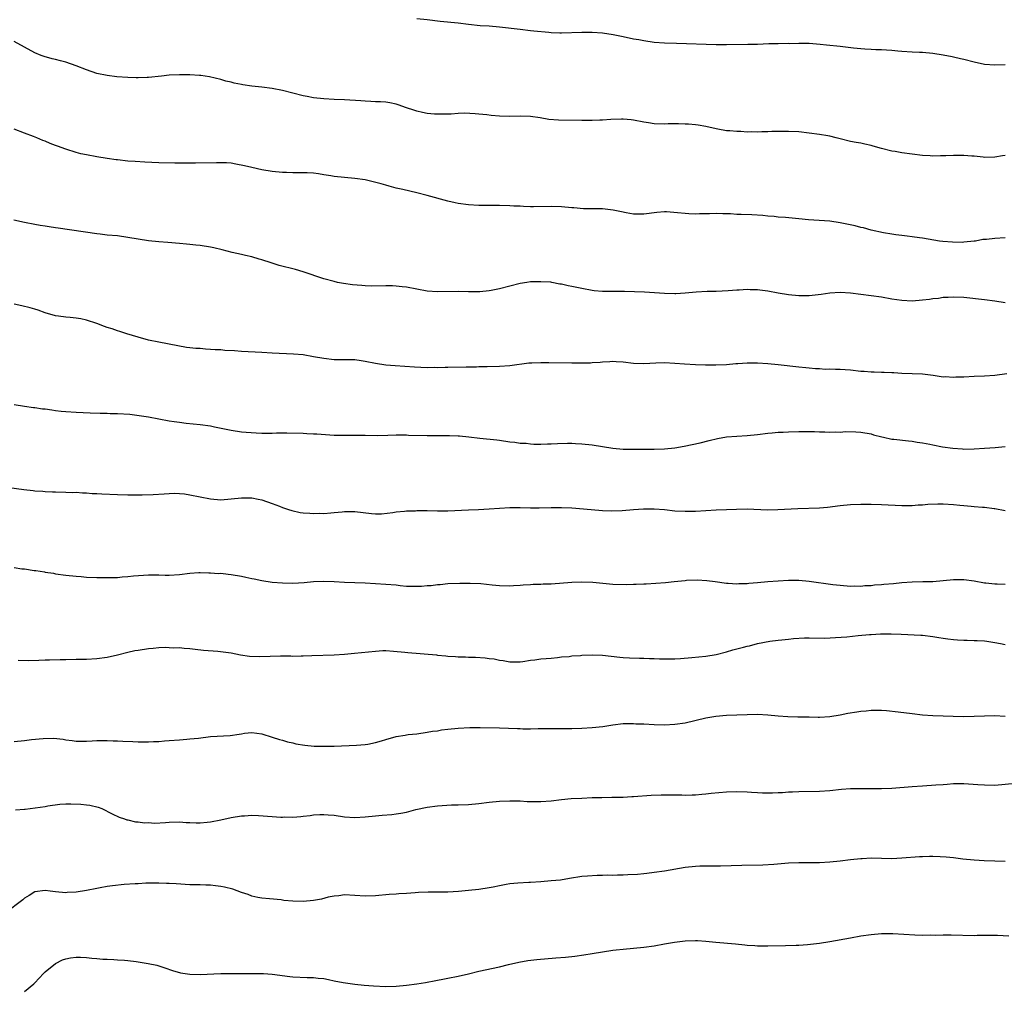
# Model space of a CAD drawing. Units: inches. Extents: x 2568000 to 2571000, y 1503000 to 1506000.
# Drawn here: x 2569834 to 2570025, y 1504020 to 1504208 of the extents above; entities that cross this region are included whole.
import ezdxf

# ---------------------------------------------------------------- set-up
doc = ezdxf.new("R2010")
doc.units = ezdxf.units.IN
doc.header["$MEASUREMENT"] = 0
doc.layers.add('LD25681503_10ft', color=72, linetype='Continuous')

msp = doc.modelspace()

# ---------------------------------------------------------------- linework, layer by layer
at = {"layer": 'LD25681503_10ft'}
for points, elevation in [([(2570025, 1504199.16), (2570023, 1504199.11), (2570021, 1504199.25), (2570019, 1504199.66), (2570017, 1504200.18), (2570016.33, 1504200.33), (2570015, 1504200.67), (2570014.72, 1504200.72), (2570013, 1504201.07), (2570011, 1504201.37), (2570009, 1504201.55), (2570008.42, 1504201.58), (2570007, 1504201.63), (2570005, 1504201.75), (2570004.19, 1504201.81), (2570003, 1504201.96), (2570002.02, 1504201.98), (2570001, 1504202.1), (2569999.91, 1504202.09), (2569999, 1504202.16), (2569997.81, 1504202.19), (2569997, 1504202.25), (2569995.6, 1504202.4), (2569993, 1504202.73), (2569990.4, 1504203), (2569989.13, 1504203.13), (2569987, 1504203.28), (2569985.28, 1504203.28), (2569985, 1504203.3), (2569983.26, 1504203.26), (2569983, 1504203.27), (2569981, 1504203.25), (2569979.21, 1504203.21), (2569977, 1504203.13), (2569975.11, 1504203.11), (2569971.01, 1504203.01), (2569969.01, 1504203.01), (2569961.32, 1504203.32), (2569959, 1504203.38), (2569957, 1504203.51), (2569955, 1504203.79), (2569953.99, 1504203.99), (2569953, 1504204.16), (2569951, 1504204.57), (2569949.01, 1504205.01), (2569947, 1504205.31), (2569945, 1504205.44), (2569944.55, 1504205.45), (2569943, 1504205.45), (2569939, 1504205.28), (2569938.7, 1504205.3), (2569937, 1504205.36), (2569936.58, 1504205.42), (2569933.67, 1504205.67), (2569933, 1504205.76), (2569931, 1504205.99), (2569927, 1504206.47), (2569925, 1504206.64), (2569923.25, 1504206.75), (2569921.03, 1504206.97), (2569919, 1504207.21), (2569915.55, 1504207.55), (2569913, 1504207.88), (2569911, 1504208.07)], 10250), ([(2570025, 1504181.6), (2570024.46, 1504181.54), (2570023, 1504181.25), (2570021, 1504181.23), (2570020.75, 1504181.25), (2570019, 1504181.44), (2570018.55, 1504181.45), (2570017, 1504181.57), (2570016.44, 1504181.56), (2570015, 1504181.57), (2570013.52, 1504181.52), (2570013, 1504181.51), (2570012.48, 1504181.52), (2570011, 1504181.47), (2570010.48, 1504181.52), (2570009, 1504181.59), (2570005, 1504182.12), (2570003.66, 1504182.34), (2570003, 1504182.43), (2570001, 1504182.94), (2569999.4, 1504183.4), (2569999, 1504183.53), (2569997.78, 1504183.78), (2569997, 1504183.98), (2569996.11, 1504184.11), (2569995, 1504184.32), (2569993, 1504184.79), (2569992.25, 1504185), (2569991, 1504185.31), (2569990.64, 1504185.37), (2569989, 1504185.69), (2569987, 1504185.95), (2569985, 1504186.15), (2569983, 1504186.25), (2569981, 1504186.25), (2569979.77, 1504186.23), (2569979, 1504186.19), (2569977.82, 1504186.18), (2569977, 1504186.13), (2569975.83, 1504186.17), (2569975, 1504186.13), (2569973.79, 1504186.21), (2569973, 1504186.21), (2569971.66, 1504186.34), (2569971, 1504186.37), (2569969.31, 1504186.69), (2569969, 1504186.73), (2569967, 1504187.24), (2569965.49, 1504187.49), (2569965, 1504187.56), (2569963.65, 1504187.65), (2569963, 1504187.68), (2569961.71, 1504187.71), (2569959.7, 1504187.7), (2569959, 1504187.67), (2569957, 1504187.75), (2569955.9, 1504187.9), (2569955, 1504188.05), (2569953, 1504188.44), (2569952.5, 1504188.5), (2569951, 1504188.63), (2569950.63, 1504188.63), (2569948.57, 1504188.57), (2569947, 1504188.44), (2569946.44, 1504188.44), (2569945, 1504188.37), (2569944.38, 1504188.38), (2569943, 1504188.37), (2569938.46, 1504188.46), (2569936.6, 1504188.6), (2569934.87, 1504188.87), (2569933, 1504189.13), (2569931, 1504189.2), (2569929, 1504189.16), (2569927, 1504189.23), (2569925.37, 1504189.37), (2569924.53, 1504189.47), (2569923, 1504189.6), (2569922.32, 1504189.68), (2569920.22, 1504189.78), (2569919, 1504189.73), (2569917.62, 1504189.62), (2569915, 1504189.57), (2569914.4, 1504189.6), (2569913, 1504189.73), (2569912.09, 1504189.91), (2569911, 1504190.16), (2569910.39, 1504190.39), (2569909, 1504190.86), (2569907.41, 1504191.41), (2569907, 1504191.53), (2569905.78, 1504191.78), (2569905, 1504191.92), (2569903.99, 1504191.99), (2569903, 1504192.02), (2569902.08, 1504192.08), (2569901, 1504192.09), (2569900.18, 1504192.18), (2569897, 1504192.38), (2569895, 1504192.45), (2569893, 1504192.56), (2569891, 1504192.78), (2569889.74, 1504193), (2569889, 1504193.16), (2569887, 1504193.69), (2569885, 1504194.19), (2569883, 1504194.56), (2569881, 1504194.82), (2569879.02, 1504195.02), (2569877.28, 1504195.28), (2569877, 1504195.34), (2569875.61, 1504195.61), (2569875, 1504195.79), (2569874, 1504196), (2569873, 1504196.31), (2569870.84, 1504196.84), (2569869.12, 1504197.12), (2569868.9, 1504197.1), (2569867, 1504197.23), (2569866.79, 1504197.21), (2569865, 1504197.25), (2569863, 1504197.14), (2569861.56, 1504197), (2569859, 1504196.72), (2569858.72, 1504196.72), (2569857, 1504196.63), (2569856.65, 1504196.65), (2569855, 1504196.7), (2569852.87, 1504196.87), (2569851, 1504197.07), (2569849, 1504197.51), (2569847, 1504198.22), (2569845, 1504199), (2569843, 1504199.68), (2569841.95, 1504199.95), (2569841, 1504200.21), (2569840.35, 1504200.35), (2569838.79, 1504200.79), (2569838.2, 1504201), (2569837, 1504201.5), (2569833, 1504203.69)], 10240), ([(2570025, 1504165.61), (2570023, 1504165.53), (2570021.34, 1504165.34), (2570020.68, 1504165.32), (2570019.23, 1504165), (2570018.96, 1504164.96), (2570017, 1504164.77), (2570016.75, 1504164.75), (2570014.76, 1504164.76), (2570012.91, 1504164.91), (2570012.26, 1504165), (2570009, 1504165.56), (2570008.39, 1504165.61), (2570007, 1504165.8), (2570005.97, 1504165.97), (2570005, 1504166.06), (2570003.78, 1504166.22), (2570003, 1504166.36), (2570001.4, 1504166.6), (2569999, 1504167.1), (2569997.55, 1504167.55), (2569997, 1504167.64), (2569995.95, 1504167.95), (2569993, 1504168.57), (2569991, 1504168.83), (2569986.88, 1504169.12), (2569985, 1504169.31), (2569982.45, 1504169.55), (2569981, 1504169.65), (2569980.26, 1504169.74), (2569979, 1504169.83), (2569978.06, 1504169.94), (2569975.92, 1504170.08), (2569973.83, 1504170.17), (2569973, 1504170.18), (2569971.74, 1504170.26), (2569970.27, 1504170.27), (2569969, 1504170.33), (2569967.69, 1504170.31), (2569967, 1504170.27), (2569965.74, 1504170.26), (2569965, 1504170.22), (2569963.7, 1504170.3), (2569963, 1504170.32), (2569961.51, 1504170.49), (2569959.36, 1504170.64), (2569959, 1504170.64), (2569957.47, 1504170.53), (2569955, 1504170.21), (2569953.81, 1504170.19), (2569953, 1504170.23), (2569951.53, 1504170.47), (2569950.68, 1504170.68), (2569949.02, 1504171.02), (2569947, 1504171.24), (2569943.28, 1504171.28), (2569941.42, 1504171.42), (2569941, 1504171.47), (2569939, 1504171.64), (2569937, 1504171.68), (2569933.63, 1504171.63), (2569933, 1504171.66), (2569931.68, 1504171.68), (2569931, 1504171.74), (2569929.8, 1504171.8), (2569929, 1504171.86), (2569927, 1504171.91), (2569925, 1504171.88), (2569923, 1504171.88), (2569921, 1504172), (2569919, 1504172.3), (2569918.44, 1504172.44), (2569917, 1504172.76), (2569913, 1504173.83), (2569911, 1504174.35), (2569908.27, 1504175), (2569907, 1504175.28), (2569905.66, 1504175.66), (2569905, 1504175.82), (2569904.1, 1504176.1), (2569902.51, 1504176.51), (2569901, 1504176.85), (2569899, 1504177.15), (2569897, 1504177.33), (2569895, 1504177.54), (2569894.33, 1504177.67), (2569893, 1504177.86), (2569891.97, 1504178.03), (2569891, 1504178.15), (2569889.78, 1504178.22), (2569889, 1504178.24), (2569887, 1504178.23), (2569885.73, 1504178.27), (2569885, 1504178.31), (2569883, 1504178.52), (2569881, 1504178.83), (2569879, 1504179.25), (2569877.61, 1504179.6), (2569875.94, 1504179.94), (2569875, 1504180.08), (2569874.14, 1504180.14), (2569873, 1504180.2), (2569872.19, 1504180.19), (2569868.09, 1504180.09), (2569866.09, 1504180.09), (2569864.12, 1504180.12), (2569861, 1504180.2), (2569858.31, 1504180.31), (2569856.42, 1504180.42), (2569855, 1504180.52), (2569853, 1504180.73), (2569852.77, 1504180.77), (2569850.99, 1504181.01), (2569849, 1504181.34), (2569847, 1504181.7), (2569845.93, 1504181.93), (2569845, 1504182.19), (2569843, 1504182.82), (2569841.38, 1504183.38), (2569841, 1504183.55), (2569839.93, 1504183.93), (2569839, 1504184.34), (2569838.51, 1504184.51), (2569837.4, 1504185), (2569836.73, 1504185.27), (2569835, 1504185.94), (2569833, 1504186.67)], 10230), ([(2570024.98, 1504153.02), (2570023, 1504153.37), (2570021, 1504153.64), (2570017, 1504154.09), (2570015, 1504154.16), (2570013.93, 1504154.07), (2570013, 1504154.04), (2570012.1, 1504153.9), (2570011, 1504153.81), (2570010.3, 1504153.7), (2570009, 1504153.54), (2570007, 1504153.38), (2570005, 1504153.48), (2570003, 1504153.77), (2570001, 1504154.11), (2569999, 1504154.39), (2569995, 1504154.91), (2569993, 1504155.04), (2569991, 1504154.91), (2569989.34, 1504154.66), (2569987, 1504154.42), (2569985, 1504154.42), (2569983, 1504154.59), (2569981, 1504154.9), (2569979, 1504155.28), (2569977.48, 1504155.48), (2569977, 1504155.55), (2569975.57, 1504155.56), (2569975, 1504155.6), (2569973.48, 1504155.48), (2569973, 1504155.48), (2569971.34, 1504155.34), (2569969, 1504155.26), (2569967.25, 1504155.25), (2569965.12, 1504155.12), (2569963, 1504154.9), (2569961.2, 1504154.8), (2569961, 1504154.78), (2569959, 1504154.85), (2569957.03, 1504154.97), (2569955.08, 1504155.08), (2569953.16, 1504155.16), (2569951.23, 1504155.23), (2569949, 1504155.21), (2569947, 1504155.22), (2569945.38, 1504155.38), (2569945, 1504155.44), (2569943, 1504155.79), (2569941.98, 1504155.98), (2569941, 1504156.18), (2569940.3, 1504156.3), (2569939, 1504156.64), (2569938.68, 1504156.68), (2569937.15, 1504157), (2569936.98, 1504157.02), (2569935, 1504157.13), (2569933, 1504157.08), (2569932.31, 1504157), (2569931, 1504156.81), (2569927, 1504155.76), (2569925.43, 1504155.43), (2569925, 1504155.36), (2569923.18, 1504155.18), (2569923, 1504155.17), (2569921, 1504155.17), (2569919, 1504155.22), (2569915, 1504155.16), (2569913, 1504155.32), (2569909, 1504156.05), (2569908.16, 1504156.16), (2569907, 1504156.27), (2569906.31, 1504156.31), (2569905, 1504156.32), (2569902.29, 1504156.29), (2569901, 1504156.32), (2569900.36, 1504156.36), (2569898.53, 1504156.53), (2569896.78, 1504156.78), (2569895.63, 1504157), (2569895, 1504157.14), (2569893, 1504157.7), (2569889, 1504159.01), (2569887.47, 1504159.47), (2569884.3, 1504160.3), (2569882.77, 1504160.77), (2569881, 1504161.39), (2569880.48, 1504161.52), (2569879, 1504161.97), (2569877.8, 1504162.2), (2569877, 1504162.39), (2569875.2, 1504162.8), (2569873.31, 1504163.31), (2569871.69, 1504163.69), (2569871, 1504163.82), (2569869, 1504164.12), (2569868.19, 1504164.19), (2569867, 1504164.35), (2569866.39, 1504164.39), (2569865, 1504164.54), (2569862.73, 1504164.73), (2569861, 1504164.85), (2569859, 1504165.06), (2569857, 1504165.37), (2569855, 1504165.72), (2569853, 1504165.99), (2569851, 1504166.18), (2569849.64, 1504166.36), (2569849, 1504166.43), (2569841.49, 1504167.49), (2569841, 1504167.59), (2569839.74, 1504167.74), (2569839, 1504167.89), (2569838.03, 1504168.03), (2569837, 1504168.21), (2569835, 1504168.6), (2569832.95, 1504169.05)], 10220), ([(2570025.29, 1504139.29), (2570023, 1504138.97), (2570021, 1504138.82), (2570019, 1504138.76), (2570017, 1504138.65), (2570015.4, 1504138.6), (2570015, 1504138.55), (2570013.34, 1504138.66), (2570013, 1504138.65), (2570011.04, 1504138.96), (2570009, 1504139.19), (2570005, 1504139.33), (2570003.44, 1504139.44), (2570003, 1504139.45), (2570001.53, 1504139.53), (2570001, 1504139.52), (2569999.58, 1504139.58), (2569999, 1504139.58), (2569997.7, 1504139.7), (2569997, 1504139.75), (2569995, 1504139.98), (2569994.02, 1504140.02), (2569993, 1504140.11), (2569992.09, 1504140.09), (2569991, 1504140.15), (2569990.14, 1504140.14), (2569989, 1504140.21), (2569988.23, 1504140.23), (2569987, 1504140.35), (2569986.4, 1504140.4), (2569985, 1504140.54), (2569981.01, 1504141.01), (2569979, 1504141.21), (2569977, 1504141.35), (2569976.64, 1504141.36), (2569975, 1504141.35), (2569973.2, 1504141.2), (2569972.8, 1504141.2), (2569971, 1504141.03), (2569968.94, 1504140.94), (2569966.94, 1504140.94), (2569965.02, 1504141.02), (2569962.86, 1504141.14), (2569961, 1504141.27), (2569959, 1504141.37), (2569957.33, 1504141.33), (2569955, 1504141.2), (2569953, 1504141.27), (2569951, 1504141.51), (2569949.62, 1504141.62), (2569949, 1504141.64), (2569948.42, 1504141.58), (2569947, 1504141.55), (2569946.52, 1504141.48), (2569945, 1504141.39), (2569944.64, 1504141.36), (2569943, 1504141.33), (2569941, 1504141.34), (2569936.58, 1504141.42), (2569935, 1504141.41), (2569933.31, 1504141.31), (2569932.69, 1504141.31), (2569929, 1504140.85), (2569927, 1504140.71), (2569924.64, 1504140.64), (2569923, 1504140.62), (2569922.59, 1504140.59), (2569921, 1504140.56), (2569920.53, 1504140.53), (2569917, 1504140.49), (2569916.49, 1504140.49), (2569915, 1504140.46), (2569914.48, 1504140.48), (2569913, 1504140.46), (2569910.56, 1504140.56), (2569906.8, 1504140.8), (2569904.97, 1504140.97), (2569903, 1504141.28), (2569901, 1504141.69), (2569900.22, 1504141.78), (2569899, 1504141.96), (2569898.04, 1504141.96), (2569897, 1504142), (2569895, 1504142), (2569893, 1504142.21), (2569891, 1504142.59), (2569889, 1504142.93), (2569887.11, 1504143.11), (2569883, 1504143.27), (2569881, 1504143.39), (2569877, 1504143.59), (2569875.7, 1504143.7), (2569873.82, 1504143.82), (2569873, 1504143.89), (2569871.92, 1504143.92), (2569871, 1504144.01), (2569870.03, 1504144.03), (2569869, 1504144.16), (2569868.18, 1504144.18), (2569867, 1504144.34), (2569866.38, 1504144.38), (2569864.67, 1504144.67), (2569861, 1504145.4), (2569859, 1504145.82), (2569857, 1504146.35), (2569854.78, 1504147), (2569853.47, 1504147.47), (2569853, 1504147.58), (2569851.96, 1504147.96), (2569851, 1504148.24), (2569850.47, 1504148.47), (2569849.01, 1504149.01), (2569847, 1504149.66), (2569845.9, 1504149.9), (2569845, 1504150.05), (2569843.83, 1504150.18), (2569843, 1504150.23), (2569841.56, 1504150.44), (2569841, 1504150.48), (2569839, 1504151.08), (2569837.63, 1504151.63), (2569837, 1504151.79), (2569836.09, 1504152.09), (2569834.46, 1504152.46), (2569833, 1504152.76)], 10210), ([(2569833, 1504133.34), (2569835, 1504133.01), (2569836.75, 1504132.75), (2569837, 1504132.73), (2569838.49, 1504132.5), (2569839, 1504132.46), (2569840.26, 1504132.26), (2569841, 1504132.19), (2569842.06, 1504132.06), (2569843, 1504131.97), (2569845, 1504131.83), (2569847.69, 1504131.69), (2569849.63, 1504131.63), (2569851, 1504131.63), (2569851.61, 1504131.61), (2569853, 1504131.59), (2569855.42, 1504131.42), (2569857.22, 1504131.22), (2569859, 1504130.96), (2569863, 1504130.18), (2569863.99, 1504130.01), (2569865, 1504129.87), (2569866.28, 1504129.72), (2569869, 1504129.48), (2569871, 1504129.18), (2569871.77, 1504129), (2569875, 1504128.34), (2569877, 1504128.05), (2569877.96, 1504127.96), (2569879.84, 1504127.84), (2569881, 1504127.8), (2569883, 1504127.79), (2569883.81, 1504127.81), (2569885.82, 1504127.82), (2569889, 1504127.75), (2569889.71, 1504127.71), (2569891, 1504127.66), (2569891.61, 1504127.61), (2569895, 1504127.4), (2569897, 1504127.35), (2569901, 1504127.36), (2569903.33, 1504127.33), (2569905.36, 1504127.36), (2569907, 1504127.43), (2569907.42, 1504127.42), (2569909, 1504127.44), (2569909.41, 1504127.41), (2569913, 1504127.31), (2569915, 1504127.33), (2569915.34, 1504127.34), (2569917, 1504127.33), (2569917.34, 1504127.34), (2569919, 1504127.25), (2569919.25, 1504127.25), (2569921.06, 1504127.06), (2569923.2, 1504126.8), (2569926.49, 1504126.49), (2569927, 1504126.4), (2569929, 1504126.12), (2569929.97, 1504126.03), (2569931, 1504125.86), (2569932.2, 1504125.8), (2569933, 1504125.69), (2569933.64, 1504125.64), (2569935, 1504125.64), (2569936.29, 1504125.71), (2569937, 1504125.71), (2569938.24, 1504125.76), (2569940.19, 1504125.81), (2569941, 1504125.8), (2569941.75, 1504125.75), (2569943, 1504125.72), (2569945, 1504125.52), (2569949, 1504124.84), (2569951, 1504124.69), (2569955, 1504124.69), (2569957, 1504124.66), (2569959, 1504124.71), (2569961, 1504124.91), (2569962.78, 1504125.22), (2569965.92, 1504125.92), (2569967.63, 1504126.37), (2569969.26, 1504126.74), (2569971, 1504127.04), (2569973, 1504127.21), (2569975, 1504127.31), (2569977, 1504127.5), (2569979, 1504127.76), (2569979.82, 1504127.82), (2569981, 1504127.94), (2569981.98, 1504127.98), (2569983, 1504128.05), (2569985, 1504128.11), (2569987, 1504128.1), (2569988.07, 1504128.07), (2569989, 1504128.02), (2569990.03, 1504128.03), (2569991, 1504127.97), (2569992.03, 1504128.03), (2569993, 1504127.99), (2569994.06, 1504128.06), (2569996.03, 1504128.03), (2569997, 1504127.96), (2569999, 1504127.61), (2569999.45, 1504127.45), (2570001.07, 1504127.07), (2570001.42, 1504127), (2570003, 1504126.63), (2570003.39, 1504126.61), (2570006.25, 1504126.25), (2570007, 1504126.19), (2570007.95, 1504126.05), (2570009, 1504125.89), (2570010.38, 1504125.62), (2570011, 1504125.53), (2570012.85, 1504125.15), (2570014.83, 1504124.83), (2570016.7, 1504124.7), (2570017, 1504124.69), (2570019, 1504124.72), (2570021, 1504124.83), (2570023.02, 1504125), (2570025, 1504125.2)], 10200), ([(2569829.53, 1504117.53), (2569834.85, 1504116.85), (2569836.65, 1504116.65), (2569837, 1504116.6), (2569838.52, 1504116.52), (2569839, 1504116.45), (2569840.42, 1504116.42), (2569841, 1504116.37), (2569843, 1504116.34), (2569844.28, 1504116.28), (2569845, 1504116.31), (2569846.19, 1504116.19), (2569847, 1504116.21), (2569848.1, 1504116.1), (2569849, 1504116.08), (2569850, 1504116), (2569853, 1504115.85), (2569855, 1504115.79), (2569857, 1504115.79), (2569857.81, 1504115.81), (2569859.89, 1504115.89), (2569862.02, 1504116.02), (2569863, 1504116.07), (2569864.11, 1504116.11), (2569865, 1504116.08), (2569865.98, 1504115.98), (2569867, 1504115.84), (2569869, 1504115.42), (2569871, 1504115.03), (2569873, 1504114.84), (2569875.01, 1504115.01), (2569877, 1504115.23), (2569879, 1504115.22), (2569880.26, 1504115), (2569881, 1504114.85), (2569883, 1504114.16), (2569884.36, 1504113.64), (2569885, 1504113.38), (2569886.11, 1504113), (2569886.75, 1504112.75), (2569888.4, 1504112.4), (2569889, 1504112.31), (2569890.24, 1504112.24), (2569891, 1504112.18), (2569892.23, 1504112.23), (2569893, 1504112.2), (2569894.34, 1504112.34), (2569895, 1504112.37), (2569896.55, 1504112.55), (2569897, 1504112.58), (2569898.6, 1504112.6), (2569899, 1504112.6), (2569902.21, 1504112.21), (2569903, 1504112.14), (2569904.15, 1504112.15), (2569906.36, 1504112.36), (2569907, 1504112.49), (2569908.62, 1504112.62), (2569909, 1504112.69), (2569910.74, 1504112.74), (2569911, 1504112.76), (2569913, 1504112.75), (2569915, 1504112.72), (2569917, 1504112.74), (2569921, 1504112.93), (2569922.97, 1504112.97), (2569925, 1504113.08), (2569927, 1504113.26), (2569929, 1504113.37), (2569931, 1504113.35), (2569933, 1504113.29), (2569934.7, 1504113.3), (2569937, 1504113.35), (2569939, 1504113.35), (2569941, 1504113.27), (2569944.75, 1504113), (2569947, 1504112.8), (2569948.72, 1504112.72), (2569950.8, 1504112.8), (2569953, 1504112.99), (2569954.89, 1504113.11), (2569957, 1504113.13), (2569959, 1504112.97), (2569961, 1504112.74), (2569963, 1504112.62), (2569965, 1504112.66), (2569969, 1504112.91), (2569971, 1504112.99), (2569972.96, 1504113.04), (2569975, 1504113.07), (2569978.93, 1504112.93), (2569980.95, 1504112.95), (2569984.84, 1504113.16), (2569989, 1504113.3), (2569990.57, 1504113.43), (2569993, 1504113.75), (2569995, 1504113.94), (2569997, 1504114), (2569998.01, 1504113.99), (2569999, 1504113.99), (2570001, 1504113.95), (2570005, 1504113.77), (2570007, 1504113.76), (2570008.15, 1504113.85), (2570009, 1504113.87), (2570010.02, 1504113.98), (2570011.94, 1504114.06), (2570013, 1504114.08), (2570015, 1504113.95), (2570016.2, 1504113.8), (2570017, 1504113.74), (2570018.4, 1504113.6), (2570019, 1504113.57), (2570020.58, 1504113.42), (2570021, 1504113.42), (2570022.84, 1504113.16), (2570023, 1504113.15), (2570025, 1504112.78)], 10190), ([(2569833, 1504101.7), (2569834.5, 1504101.5), (2569835, 1504101.46), (2569836.83, 1504101.17), (2569837.15, 1504101.15), (2569838.88, 1504100.88), (2569839, 1504100.85), (2569840.61, 1504100.61), (2569841, 1504100.53), (2569843, 1504100.27), (2569845, 1504100.04), (2569845.96, 1504099.96), (2569847, 1504099.88), (2569849, 1504099.79), (2569851, 1504099.76), (2569851.8, 1504099.8), (2569853, 1504099.81), (2569853.91, 1504099.91), (2569855, 1504099.96), (2569856.1, 1504100.1), (2569859, 1504100.34), (2569860.28, 1504100.28), (2569861, 1504100.3), (2569862.23, 1504100.23), (2569863, 1504100.23), (2569865, 1504100.37), (2569867, 1504100.65), (2569868.74, 1504100.74), (2569869, 1504100.77), (2569870.69, 1504100.69), (2569871, 1504100.72), (2569872.59, 1504100.59), (2569873, 1504100.61), (2569874.43, 1504100.43), (2569875, 1504100.39), (2569877, 1504100.04), (2569877.86, 1504099.86), (2569879, 1504099.59), (2569879.51, 1504099.51), (2569881, 1504099.18), (2569883, 1504098.89), (2569885, 1504098.74), (2569887, 1504098.72), (2569889.17, 1504098.83), (2569891, 1504098.99), (2569893, 1504099.08), (2569895, 1504099), (2569897, 1504098.9), (2569899, 1504098.85), (2569901, 1504098.78), (2569905, 1504098.52), (2569907, 1504098.34), (2569907.75, 1504098.25), (2569909, 1504098.14), (2569909.92, 1504098.08), (2569911.92, 1504098.08), (2569913, 1504098.21), (2569913.76, 1504098.24), (2569915, 1504098.46), (2569915.54, 1504098.46), (2569917, 1504098.62), (2569919.33, 1504098.67), (2569921.33, 1504098.67), (2569923.4, 1504098.6), (2569925.6, 1504098.4), (2569927, 1504098.25), (2569929, 1504098.18), (2569929.76, 1504098.24), (2569931, 1504098.3), (2569931.63, 1504098.37), (2569933, 1504098.44), (2569933.52, 1504098.48), (2569935, 1504098.51), (2569935.45, 1504098.55), (2569937, 1504098.59), (2569941, 1504098.86), (2569943, 1504098.96), (2569945.1, 1504098.9), (2569949, 1504098.53), (2569951.57, 1504098.43), (2569953, 1504098.49), (2569953.52, 1504098.48), (2569955, 1504098.57), (2569955.43, 1504098.57), (2569957.33, 1504098.67), (2569959.21, 1504098.79), (2569960.87, 1504099), (2569963, 1504099.23), (2569963.25, 1504099.25), (2569965.31, 1504099.31), (2569967.2, 1504099.2), (2569968.8, 1504099), (2569971, 1504098.69), (2569971.29, 1504098.71), (2569973, 1504098.58), (2569973.36, 1504098.64), (2569975, 1504098.65), (2569975.31, 1504098.7), (2569977, 1504098.82), (2569979, 1504099.01), (2569981, 1504099.17), (2569983, 1504099.27), (2569983.26, 1504099.26), (2569985, 1504099.25), (2569987, 1504099.05), (2569991.59, 1504098.41), (2569993, 1504098.28), (2569995, 1504098.14), (2569995.84, 1504098.16), (2569997, 1504098.11), (2569997.78, 1504098.22), (2569999, 1504098.22), (2569999.66, 1504098.34), (2570001, 1504098.42), (2570001.5, 1504098.5), (2570003.34, 1504098.66), (2570005, 1504098.81), (2570007, 1504098.95), (2570009.01, 1504099.01), (2570011, 1504099.03), (2570013, 1504099.18), (2570015, 1504099.41), (2570015.39, 1504099.39), (2570017, 1504099.42), (2570019, 1504099.16), (2570021, 1504098.78), (2570021.23, 1504098.77), (2570023, 1504098.54), (2570023.45, 1504098.55), (2570025, 1504098.52)], 10180), ([(2569833.75, 1504083.75), (2569835.7, 1504083.7), (2569837.75, 1504083.75), (2569839, 1504083.82), (2569839.85, 1504083.85), (2569841.89, 1504083.89), (2569843, 1504083.88), (2569845, 1504083.93), (2569847, 1504083.99), (2569849, 1504084.09), (2569851, 1504084.34), (2569853, 1504084.81), (2569855, 1504085.33), (2569856.38, 1504085.62), (2569857, 1504085.73), (2569859, 1504086.03), (2569859.92, 1504086.08), (2569861, 1504086.2), (2569862.29, 1504086.29), (2569863, 1504086.25), (2569863.84, 1504086.16), (2569865, 1504086.21), (2569865.89, 1504086.11), (2569867, 1504086.05), (2569868.08, 1504085.92), (2569869.68, 1504085.68), (2569872.47, 1504085.53), (2569875, 1504085.2), (2569876.81, 1504084.81), (2569878.55, 1504084.55), (2569880.49, 1504084.49), (2569882.57, 1504084.57), (2569884.61, 1504084.61), (2569885, 1504084.59), (2569886.6, 1504084.6), (2569887, 1504084.57), (2569888.62, 1504084.62), (2569889, 1504084.61), (2569890.68, 1504084.68), (2569895, 1504084.81), (2569897, 1504084.94), (2569898.89, 1504085.11), (2569903, 1504085.54), (2569904.39, 1504085.61), (2569905, 1504085.61), (2569906.46, 1504085.54), (2569908.69, 1504085.31), (2569909.23, 1504085.23), (2569914.78, 1504084.78), (2569915, 1504084.75), (2569916.61, 1504084.61), (2569917, 1504084.54), (2569918.47, 1504084.47), (2569919, 1504084.39), (2569920.4, 1504084.4), (2569921, 1504084.38), (2569922.36, 1504084.36), (2569924.24, 1504084.24), (2569925, 1504084.11), (2569926.01, 1504084.01), (2569927, 1504083.77), (2569927.71, 1504083.71), (2569929, 1504083.46), (2569931, 1504083.46), (2569931.51, 1504083.51), (2569933, 1504083.76), (2569933.83, 1504083.83), (2569935, 1504084.02), (2569936.07, 1504084.07), (2569937, 1504084.18), (2569938.28, 1504084.28), (2569939, 1504084.39), (2569940.51, 1504084.51), (2569941, 1504084.59), (2569942.69, 1504084.69), (2569943, 1504084.73), (2569945, 1504084.8), (2569947, 1504084.72), (2569950.33, 1504084.33), (2569951, 1504084.27), (2569952.2, 1504084.2), (2569954.15, 1504084.15), (2569955, 1504084.16), (2569956.1, 1504084.1), (2569957, 1504084.09), (2569958.03, 1504084.03), (2569959, 1504084.01), (2569960, 1504084), (2569961, 1504084.02), (2569962.07, 1504084.07), (2569964.26, 1504084.26), (2569967, 1504084.56), (2569969, 1504084.89), (2569971, 1504085.4), (2569972.24, 1504085.76), (2569974.3, 1504086.3), (2569975, 1504086.48), (2569975.43, 1504086.57), (2569977, 1504086.97), (2569979.42, 1504087.42), (2569981, 1504087.63), (2569981.74, 1504087.74), (2569983, 1504087.85), (2569983.98, 1504087.98), (2569986.1, 1504088.1), (2569987, 1504088.11), (2569990.06, 1504088.06), (2569992.13, 1504088.13), (2569994.3, 1504088.3), (2569996.52, 1504088.52), (2569998.72, 1504088.72), (2569999, 1504088.72), (2570000.85, 1504088.85), (2570002.9, 1504088.9), (2570004.83, 1504088.83), (2570008.62, 1504088.62), (2570009, 1504088.59), (2570011, 1504088.36), (2570012.14, 1504088.14), (2570013, 1504088.03), (2570013.89, 1504087.89), (2570015, 1504087.77), (2570015.73, 1504087.73), (2570017, 1504087.63), (2570017.63, 1504087.63), (2570019, 1504087.57), (2570019.57, 1504087.57), (2570021, 1504087.49), (2570021.44, 1504087.44), (2570023, 1504087.22), (2570024.09, 1504087), (2570025, 1504086.79)], 10170), ([(2569833, 1504067.98), (2569835, 1504068.2), (2569836.37, 1504068.37), (2569838.59, 1504068.59), (2569840.62, 1504068.62), (2569842.45, 1504068.45), (2569843, 1504068.34), (2569844.22, 1504068.22), (2569845, 1504068.09), (2569847, 1504068.08), (2569848.1, 1504068.1), (2569849, 1504068.18), (2569850.17, 1504068.17), (2569851, 1504068.21), (2569852.15, 1504068.15), (2569853, 1504068.13), (2569854.06, 1504068.06), (2569855.98, 1504067.98), (2569857, 1504067.95), (2569857.96, 1504067.96), (2569859, 1504067.95), (2569860.01, 1504068.01), (2569861, 1504068.02), (2569862.13, 1504068.13), (2569863, 1504068.19), (2569865, 1504068.35), (2569866.44, 1504068.44), (2569867, 1504068.49), (2569868.67, 1504068.67), (2569871, 1504068.97), (2569874.81, 1504069.19), (2569876.59, 1504069.41), (2569877, 1504069.52), (2569877.63, 1504069.63), (2569879, 1504069.73), (2569881, 1504069.46), (2569883, 1504068.86), (2569884.39, 1504068.39), (2569885, 1504068.24), (2569885.95, 1504067.95), (2569887, 1504067.72), (2569887.56, 1504067.56), (2569889.27, 1504067.27), (2569891.11, 1504067.11), (2569893, 1504067.07), (2569895, 1504067.11), (2569899.29, 1504067.29), (2569901, 1504067.42), (2569901.5, 1504067.5), (2569903, 1504067.82), (2569904.15, 1504068.15), (2569905, 1504068.41), (2569907, 1504068.94), (2569908.77, 1504069.23), (2569909, 1504069.28), (2569909.34, 1504069.34), (2569911, 1504069.52), (2569913, 1504069.79), (2569914.02, 1504069.98), (2569915, 1504070.1), (2569915.76, 1504070.24), (2569917, 1504070.39), (2569919, 1504070.59), (2569921.3, 1504070.7), (2569923, 1504070.7), (2569923.29, 1504070.71), (2569927, 1504070.66), (2569930.53, 1504070.53), (2569931, 1504070.49), (2569931.53, 1504070.47), (2569933, 1504070.47), (2569934.52, 1504070.52), (2569935.49, 1504070.51), (2569937, 1504070.52), (2569939, 1504070.5), (2569941, 1504070.51), (2569943, 1504070.56), (2569945, 1504070.69), (2569947.06, 1504070.94), (2569949, 1504071.26), (2569951, 1504071.46), (2569951.46, 1504071.46), (2569953, 1504071.49), (2569953.45, 1504071.45), (2569955, 1504071.41), (2569957, 1504071.3), (2569959, 1504071.24), (2569961, 1504071.33), (2569963, 1504071.64), (2569967, 1504072.61), (2569968.94, 1504072.94), (2569971, 1504073.12), (2569975, 1504073.26), (2569977, 1504073.28), (2569979, 1504073.18), (2569981, 1504073), (2569982.87, 1504072.87), (2569984.8, 1504072.8), (2569985, 1504072.81), (2569986.76, 1504072.76), (2569987, 1504072.77), (2569988.73, 1504072.73), (2569989, 1504072.74), (2569991, 1504072.85), (2569993, 1504073.17), (2569994.52, 1504073.48), (2569996.24, 1504073.76), (2569997, 1504073.86), (2569998.03, 1504073.97), (2569999, 1504074.05), (2569999.93, 1504074.07), (2570001, 1504074.05), (2570002.01, 1504073.99), (2570004.24, 1504073.76), (2570007, 1504073.4), (2570009, 1504073.18), (2570011, 1504073.05), (2570012.97, 1504072.97), (2570014.9, 1504072.9), (2570016.87, 1504072.87), (2570019, 1504072.92), (2570020.99, 1504072.99), (2570023, 1504073.01), (2570025, 1504072.93)], 10160), ([(2569833.25, 1504054.75), (2569835, 1504054.88), (2569835.12, 1504054.88), (2569839, 1504055.39), (2569839.5, 1504055.5), (2569841.83, 1504055.83), (2569843, 1504055.92), (2569843.95, 1504055.95), (2569845.87, 1504055.87), (2569847, 1504055.71), (2569847.64, 1504055.64), (2569849.25, 1504055.25), (2569849.96, 1504055), (2569852, 1504054), (2569853.32, 1504053.32), (2569854.39, 1504053), (2569854.83, 1504052.83), (2569855, 1504052.82), (2569856.46, 1504052.46), (2569857, 1504052.46), (2569858.25, 1504052.25), (2569859, 1504052.27), (2569860.2, 1504052.2), (2569862.29, 1504052.29), (2569863, 1504052.35), (2569865, 1504052.41), (2569866.32, 1504052.32), (2569867, 1504052.31), (2569868.25, 1504052.25), (2569869, 1504052.26), (2569870.37, 1504052.37), (2569871, 1504052.44), (2569873, 1504052.79), (2569875, 1504053.24), (2569877, 1504053.59), (2569877.62, 1504053.62), (2569879, 1504053.71), (2569880.35, 1504053.65), (2569883, 1504053.44), (2569884.66, 1504053.34), (2569885, 1504053.34), (2569885.37, 1504053.37), (2569887, 1504053.35), (2569888.55, 1504053.45), (2569889, 1504053.52), (2569890.33, 1504053.67), (2569891, 1504053.77), (2569892.18, 1504053.82), (2569893, 1504053.87), (2569893.81, 1504053.81), (2569895, 1504053.7), (2569897, 1504053.42), (2569899, 1504053.3), (2569901, 1504053.4), (2569903, 1504053.6), (2569904.3, 1504053.7), (2569906.13, 1504053.87), (2569907, 1504053.96), (2569907.9, 1504054.1), (2569909, 1504054.33), (2569910.81, 1504054.81), (2569913, 1504055.29), (2569915, 1504055.55), (2569917.7, 1504055.7), (2569919, 1504055.72), (2569921, 1504055.8), (2569923, 1504056), (2569925, 1504056.24), (2569927, 1504056.42), (2569929, 1504056.53), (2569930.5, 1504056.5), (2569931, 1504056.51), (2569932.4, 1504056.4), (2569934.34, 1504056.34), (2569935, 1504056.34), (2569937, 1504056.51), (2569939, 1504056.76), (2569940.93, 1504056.93), (2569943, 1504057.04), (2569945, 1504057.13), (2569946.83, 1504057.17), (2569948.81, 1504057.19), (2569949, 1504057.18), (2569950.76, 1504057.24), (2569951, 1504057.23), (2569952.67, 1504057.33), (2569953, 1504057.34), (2569956.4, 1504057.6), (2569958.32, 1504057.68), (2569960.31, 1504057.69), (2569961, 1504057.66), (2569962.35, 1504057.65), (2569963, 1504057.62), (2569964.32, 1504057.68), (2569965, 1504057.68), (2569966.2, 1504057.8), (2569967, 1504057.85), (2569968.03, 1504057.97), (2569971, 1504058.23), (2569973, 1504058.3), (2569975, 1504058.24), (2569975.83, 1504058.17), (2569977, 1504058.12), (2569977.94, 1504058.06), (2569979.94, 1504058.06), (2569981, 1504058.11), (2569981.86, 1504058.14), (2569983, 1504058.22), (2569983.76, 1504058.24), (2569985, 1504058.31), (2569989, 1504058.39), (2569991, 1504058.51), (2569993.25, 1504058.75), (2569995, 1504058.88), (2569997, 1504058.9), (2569999.14, 1504058.86), (2570001, 1504058.88), (2570003, 1504058.98), (2570007, 1504059.31), (2570009, 1504059.43), (2570011.57, 1504059.57), (2570013, 1504059.69), (2570013.73, 1504059.73), (2570015, 1504059.85), (2570015.84, 1504059.84), (2570017, 1504059.87), (2570019.68, 1504059.68), (2570021, 1504059.58), (2570023, 1504059.56), (2570027, 1504059.9)], 10150), ([(2570025, 1504044.73), (2570023, 1504044.83), (2570020.9, 1504044.9), (2570019, 1504045), (2570016.79, 1504045.21), (2570015, 1504045.42), (2570013.56, 1504045.56), (2570012.37, 1504045.63), (2570011, 1504045.68), (2570010.31, 1504045.69), (2570009, 1504045.65), (2570008.38, 1504045.62), (2570005, 1504045.37), (2570003, 1504045.29), (2570001, 1504045.31), (2569999, 1504045.36), (2569997.29, 1504045.29), (2569997, 1504045.27), (2569995, 1504045.04), (2569993, 1504044.79), (2569991, 1504044.59), (2569989, 1504044.49), (2569985, 1504044.46), (2569983, 1504044.39), (2569980.18, 1504044.18), (2569978.05, 1504044.05), (2569973.98, 1504043.98), (2569969.85, 1504043.85), (2569967, 1504043.86), (2569965.83, 1504043.83), (2569965, 1504043.79), (2569963, 1504043.58), (2569959, 1504042.89), (2569957, 1504042.61), (2569955.58, 1504042.42), (2569955, 1504042.37), (2569953.77, 1504042.23), (2569951.87, 1504042.13), (2569951, 1504042.1), (2569949.9, 1504042.1), (2569949, 1504042.04), (2569947.93, 1504042.07), (2569947, 1504042.01), (2569945.97, 1504042.03), (2569944.08, 1504041.92), (2569943, 1504041.82), (2569940.58, 1504041.42), (2569938.85, 1504041.15), (2569937, 1504040.98), (2569935, 1504040.83), (2569933, 1504040.7), (2569932.69, 1504040.69), (2569930.55, 1504040.55), (2569929, 1504040.39), (2569928.28, 1504040.28), (2569927, 1504040.03), (2569925.79, 1504039.79), (2569925, 1504039.61), (2569923, 1504039.29), (2569921, 1504039.09), (2569919.06, 1504038.94), (2569917, 1504038.82), (2569915.21, 1504038.79), (2569915, 1504038.77), (2569913.22, 1504038.78), (2569911.29, 1504038.71), (2569910.65, 1504038.65), (2569909, 1504038.54), (2569907.53, 1504038.47), (2569907, 1504038.41), (2569905.65, 1504038.35), (2569903, 1504038.11), (2569901, 1504038.01), (2569897, 1504038.27), (2569895.9, 1504038.1), (2569895, 1504038.03), (2569893.8, 1504037.8), (2569892.55, 1504037.45), (2569891, 1504037.21), (2569889, 1504037.02), (2569887, 1504037.04), (2569885.21, 1504037.21), (2569884.7, 1504037.3), (2569882.48, 1504037.52), (2569881, 1504037.65), (2569880.21, 1504037.79), (2569879, 1504038.05), (2569878.34, 1504038.34), (2569877, 1504038.76), (2569875.37, 1504039.37), (2569873.75, 1504039.75), (2569873, 1504039.91), (2569872.01, 1504040.01), (2569871, 1504040.14), (2569870.15, 1504040.15), (2569869, 1504040.2), (2569867, 1504040.24), (2569864.39, 1504040.39), (2569863, 1504040.5), (2569862.5, 1504040.5), (2569861, 1504040.57), (2569858.52, 1504040.52), (2569857, 1504040.43), (2569856.43, 1504040.43), (2569854.3, 1504040.3), (2569852.05, 1504040.05), (2569851, 1504039.87), (2569849.62, 1504039.62), (2569849, 1504039.48), (2569847, 1504039.09), (2569845, 1504038.79), (2569843.28, 1504038.72), (2569843, 1504038.69), (2569841, 1504038.87), (2569839.94, 1504039), (2569839, 1504039.14), (2569837, 1504038.83), (2569835.86, 1504038.14), (2569835, 1504037.65), (2569834.66, 1504037.34), (2569831.27, 1504034.73)], 10140), ([(2569835, 1504019.57), (2569836.79, 1504021), (2569837, 1504021.21), (2569838.66, 1504023), (2569839, 1504023.33), (2569841, 1504024.98), (2569842.33, 1504025.67), (2569843, 1504025.9), (2569843.91, 1504026.09), (2569845, 1504026.19), (2569845.82, 1504026.18), (2569847, 1504026.11), (2569848, 1504026), (2569849, 1504025.94), (2569850.18, 1504025.82), (2569851, 1504025.81), (2569852.27, 1504025.73), (2569853, 1504025.71), (2569854.39, 1504025.62), (2569855, 1504025.56), (2569856.65, 1504025.35), (2569858.96, 1504024.96), (2569860.62, 1504024.62), (2569861, 1504024.49), (2569862.16, 1504024.16), (2569863.63, 1504023.63), (2569865.19, 1504023.19), (2569867, 1504022.92), (2569869, 1504022.87), (2569873, 1504023), (2569875, 1504023.02), (2569877.01, 1504023.01), (2569879.03, 1504023.02), (2569881, 1504023.02), (2569881.27, 1504023), (2569883, 1504022.88), (2569886.42, 1504022.42), (2569887, 1504022.37), (2569889.75, 1504022.25), (2569891, 1504022.25), (2569891.88, 1504022.12), (2569893, 1504022.04), (2569893.89, 1504021.89), (2569895, 1504021.64), (2569896.7, 1504021.3), (2569898.97, 1504020.97), (2569900.78, 1504020.78), (2569902.63, 1504020.63), (2569905, 1504020.54), (2569907, 1504020.6), (2569909, 1504020.78), (2569911, 1504021.02), (2569912.7, 1504021.3), (2569913, 1504021.34), (2569914.38, 1504021.62), (2569915, 1504021.72), (2569916.06, 1504021.94), (2569917, 1504022.1), (2569919, 1504022.52), (2569921.01, 1504022.99), (2569923, 1504023.48), (2569927, 1504024.34), (2569928.76, 1504024.76), (2569930.78, 1504025.22), (2569932.48, 1504025.52), (2569934.27, 1504025.73), (2569937.96, 1504026.04), (2569939.78, 1504026.22), (2569941.58, 1504026.42), (2569943.36, 1504026.64), (2569945, 1504026.88), (2569949, 1504027.54), (2569949.63, 1504027.63), (2569951, 1504027.78), (2569955, 1504028.11), (2569957, 1504028.39), (2569959, 1504028.77), (2569960.89, 1504029.11), (2569963, 1504029.36), (2569965, 1504029.43), (2569965.41, 1504029.41), (2569967, 1504029.3), (2569968.91, 1504029.09), (2569972.76, 1504028.76), (2569974.58, 1504028.58), (2569975, 1504028.53), (2569976.46, 1504028.46), (2569977, 1504028.42), (2569978.42, 1504028.42), (2569979, 1504028.41), (2569982.43, 1504028.43), (2569984.5, 1504028.5), (2569985, 1504028.55), (2569986.66, 1504028.66), (2569989, 1504028.92), (2569991, 1504029.22), (2569995, 1504029.97), (2569997, 1504030.32), (2569999, 1504030.58), (2570001, 1504030.76), (2570003.22, 1504030.78), (2570007.5, 1504030.5), (2570009, 1504030.49), (2570010.53, 1504030.53), (2570011.52, 1504030.48), (2570013, 1504030.5), (2570014.5, 1504030.5), (2570019, 1504030.42), (2570019.55, 1504030.45), (2570022.47, 1504030.47), (2570023, 1504030.49), (2570023.52, 1504030.48), (2570025.67, 1504030.33)], 10130)]:
    msp.add_lwpolyline(points, dxfattribs=dict(at, elevation=elevation))

doc.saveas('drawing.dxf')
